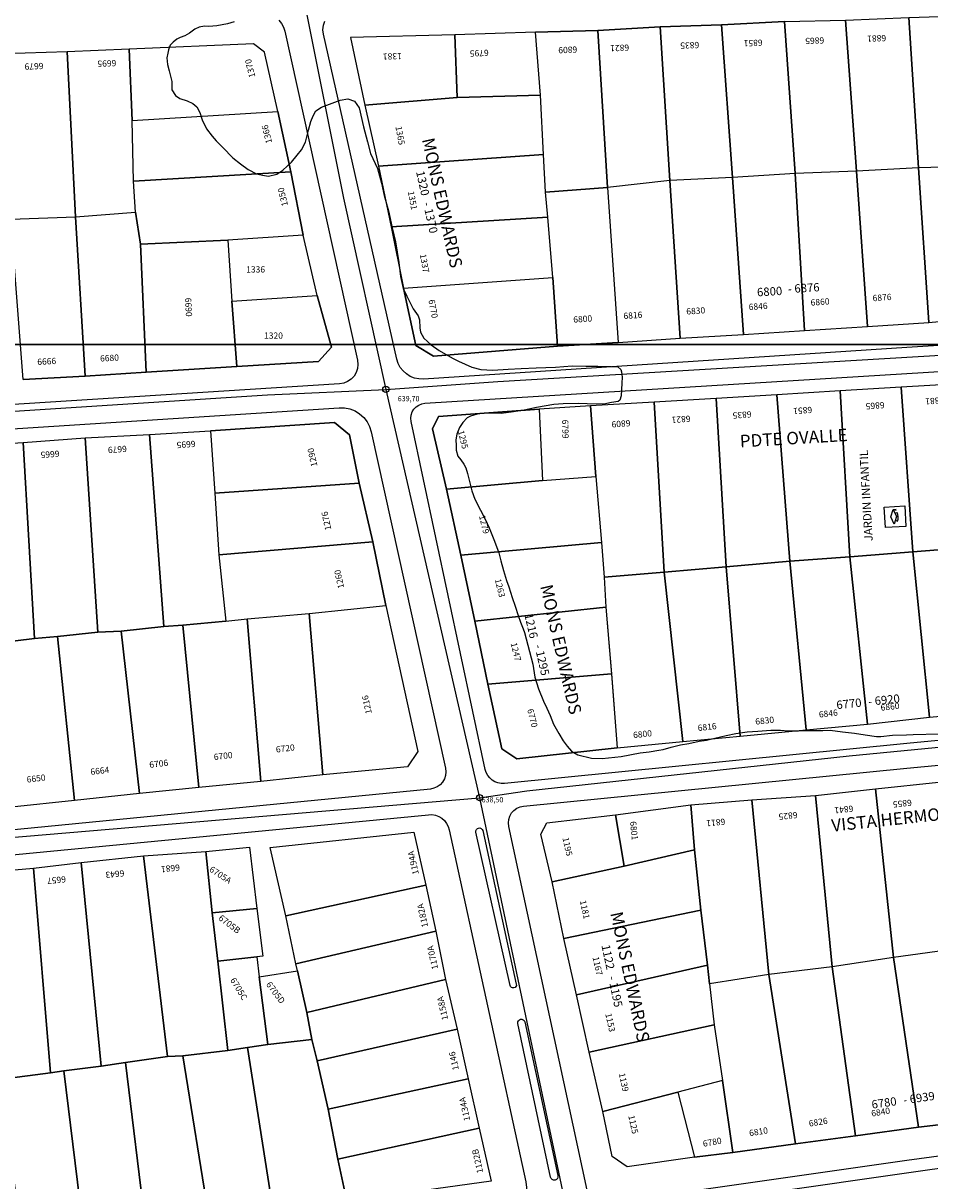
# Model space of a CAD drawing. Extents: x 352600 to 359942, y 6295600 to 6302454.
# Drawn here: x 354788 to 355006, y 6298399 to 6298677 of the extents above; entities that cross this region are included whole.
import ezdxf

# ---------------------------------------------------------------- set-up
doc = ezdxf.new("R2010")
doc.units = 0
doc.header["$MEASUREMENT"] = 0
doc.layers.get('0').update_dxf_attribs({"linetype": 'CONTINUOUS'})
for name, color, linetype in [('1010', 7, 'CONTINUOUS'), ('1400', 7, 'CONTINUOUS'), ('1500', 7, 'CONTINUOUS'), ('2000', 7, 'CONTINUOUS'), ('2510', 7, 'CONTINUOUS'), ('LIMITE_PREDIAL', 7, 'CONTINUOUS')]:
    doc.layers.add(name, color=color, linetype=linetype)

msp = doc.modelspace()

# ---------------------------------------------------------------- linework, layer by layer
at = {"color": 3}
for points in [[(354400, 6298600), (355300, 6298600), (355300, 6299200), (354400, 6299200), (354400, 6298600)], [(354400, 6298000), (355300, 6298000), (355300, 6298600), (354400, 6298600), (354400, 6298000)]]:
    msp.add_lwpolyline(points, dxfattribs=at)
at = {"color": 10}
for points in [[(354855.26, 6298683.66), (354864.96, 6298635.16), (354875.18, 6298589.24)], [(354875.18, 6298589.24), (354902.07, 6298591.1), (355067.7, 6298600.99)], [(354459.42, 6298533.86), (354491.88, 6298558.89), (354507.88, 6298565.63), (354565.12, 6298569.84), (354706.34, 6298578.89), (354846.72, 6298587.94), (354875.18, 6298589.24)], [(354875.18, 6298589.24), (354897.69, 6298491.19)], [(354897.69, 6298491.19), (354909.01, 6298492.81), (354986.46, 6298501.23), (355088.11, 6298511.12)], [(354562.62, 6298408.42), (354545.89, 6298429.09), (354570.38, 6298450.51), (354583.01, 6298458.08), (354601.53, 6298463.14), (354671.4, 6298470.71), (354783.16, 6298481.45), (354897.69, 6298491.19)], [(354897.69, 6298491.19), (354919.16, 6298389.52)], [(354919.16, 6298389.52), (355005.82, 6298401.89), (355065.81, 6298410.1), (355108.74, 6298419.36)]]:
    msp.add_lwpolyline(points, dxfattribs=at)
at = {"color": 1}
for points in [[(354838.76, 6298677.47), (354837.15, 6298677.02), (354834.53, 6298676.55), (354832.67, 6298676.41), (354831.57, 6298676.44), (354830.33, 6298676.2), (354829.25, 6298675.7), (354827.99, 6298674.8), (354826.87, 6298674.16), (354825.76, 6298673.75), (354824.91, 6298673.32), (354824.05, 6298672.64), (354823.32, 6298671.9), (354822.94, 6298670.8), (354822.75, 6298670.01), (354822.58, 6298668.82), (354822.71, 6298667.23), (354823.13, 6298665.71), (354823.62, 6298663.84), (354823.78, 6298663.13), (354823.75, 6298661.93), (354823.78, 6298661.14), (354824.59, 6298659.83), (354825.68, 6298659.06), (354827.39, 6298658.53), (354828.83, 6298657.92), (354829.79, 6298657.1), (354830.46, 6298655.76), (354831.04, 6298653.93), (354832.1, 6298651.78), (354833.43, 6298650.07), (354834.4, 6298648.94), (354836.02, 6298647.33), (354838.43, 6298644.82), (354840.26, 6298643.4), (354842.11, 6298642.05), (354844.05, 6298641.03), (354845.56, 6298640.65), (354846.96, 6298640.46), (354848.96, 6298640.9), (354850.39, 6298641.84), (354852.52, 6298643.78), (354853.88, 6298645.46), (354854.88, 6298646.74), (354855.87, 6298648.6), (354856.55, 6298651.52), (354857.16, 6298653.59), (354857.69, 6298654.9), (354858.38, 6298656.16), (354859.68, 6298656.97), (354861.6, 6298657.72), (354864.15, 6298658.68), (354866.05, 6298658.99), (354867.6, 6298658.44), (354868.74, 6298656.86), (354869.79, 6298652.27), (354870.77, 6298648.66), (354871.45, 6298645.9), (354873.14, 6298642.28), (354874.12, 6298638.76), (354874.73, 6298635.76), (354875.77, 6298632.13), (354876.69, 6298628.03), (354877.45, 6298624.65), (354878.27, 6298619.72), (354878.72, 6298616.31), (354879.31, 6298613.42), (354880.2, 6298611.63), (354881.76, 6298608.54), (354882.95, 6298606.87), (354883.21, 6298605.94), (354883.34, 6298603.99), (354883.49, 6298602.97), (354884.32, 6298601.55), (354886.06, 6298599.94), (354887.99, 6298598.57), (354891.17, 6298596.72), (354892.61, 6298596.03), (354895.81, 6298594.58), (354898, 6298594), (354900.83, 6298593.84), (354904.55, 6298594.06), (354907.65, 6298594.21), (354911.24, 6298594.39), (354915.89, 6298594.59), (354919.96, 6298594.89), (354923.19, 6298594.82), (354926.06, 6298594.84), (354929.33, 6298594.76), (354930.88, 6298594.64), (354931.62, 6298594.04), (354931.78, 6298593.42), (354931.9, 6298592.16), (354931.85, 6298590.72), (354931.77, 6298589.22), (354931.73, 6298587.67), (354931.4, 6298586.66), (354930.95, 6298586.32), (354929.39, 6298586.05), (354927.53, 6298585.69), (354923.55, 6298585.79), (354921.34, 6298585.84), (354917.76, 6298585.74), (354915.54, 6298585.62), (354911.37, 6298584.92), (354908.39, 6298584.28), (354905.81, 6298583.86), (354902.84, 6298583.44), (354900.24, 6298583.55), (354898.33, 6298583.46), (354897.09, 6298583.27), (354895.53, 6298582.83), (354894.73, 6298582.44), (354893.68, 6298581.31), (354892.83, 6298580.11), (354892.24, 6298578.47), (354892.01, 6298577.15), (354892.09, 6298575.73), (354892.07, 6298574.67), (354892.49, 6298573.2), (354893.16, 6298572.3), (354893.86, 6298571.31), (354894.41, 6298570.36)], [(354894.41, 6298570.36), (354894.81, 6298569.03), (354895.25, 6298567.12), (354895.82, 6298564.9), (354896.56, 6298562.89), (354897.92, 6298560.2), (354899.06, 6298558.05), (354899.98, 6298555.95), (354901.28, 6298552.82), (354902.27, 6298549.97), (354902.76, 6298548.1), (354903.46, 6298545.74), (354904.11, 6298543.38), (354904.69, 6298541.86), (354905.47, 6298539.24), (354906.22, 6298537.18), (354906.92, 6298534.96), (354907.51, 6298533.32), (354908.12, 6298531.74), (354908.5, 6298530.89), (354910.44, 6298523.28), (354910.99, 6298520.13), (354911.86, 6298517.32), (354913.06, 6298514.38), (354913.82, 6298512.68), (354914.66, 6298510.89), (354915.45, 6298508.88), (354916.68, 6298506.64), (354917.75, 6298504.85), (354918.73, 6298503.58), (354919.77, 6298502.37), (354921.25, 6298501.45), (354924.59, 6298500.7), (354927.11, 6298500.56), (354931.72, 6298501.07), (354936.29, 6298501.93), (354938.44, 6298502.2), (354940.78, 6298502.58), (354941.75, 6298502.78), (354943.72, 6298503.29), (354945.94, 6298503.87), (354947.91, 6298504.22), (354950.42, 6298504.74), (354952.19, 6298505.02), (354954.2, 6298505.49), (354956.91, 6298506.13), (354959.22, 6298506.61), (354961.97, 6298507.03), (354964.5, 6298507.19), (354967.64, 6298507.43), (354969.99, 6298507.42), (354971.8, 6298507.24), (354974.27, 6298507.23), (354976.62, 6298507.31), (354980.11, 6298507.36), (354981.88, 6298507.4), (354984.83, 6298506.98), (354987.74, 6298506.69), (354990.35, 6298506.32), (354993.03, 6298505.86), (354994.09, 6298505.88), (354996.89, 6298506.21), (355000.21, 6298506.31), (355001.87, 6298506.35), (355008.03, 6298506.51)]]:
    msp.add_lwpolyline(points, dxfattribs=at)
at = {"color": 4}
for points in [[(355000.11, 6298556.3), (354995.17, 6298556.03), (354994.89, 6298560.96), (354999.83, 6298561.24), (355000.11, 6298556.3)], [(354997.25, 6298556.85), (354996.47, 6298558.6), (354997.06, 6298560.37), (354997.84, 6298558.68), (354997.26, 6298556.85)], [(354997.06, 6298560.37), (354997.72, 6298560.48)], [(354997.06, 6298560.37), (354997.72, 6298560.43)], [(354997.06, 6298560.37), (354997.72, 6298560.4)], [(354997.06, 6298560.37), (354997.73, 6298560.27)], [(354997.06, 6298560.37), (354997.73, 6298560.3)], [(354997.06, 6298560.37), (354997.73, 6298560.32)], [(354997.06, 6298560.37), (354997.72, 6298560.37)], [(354997.47, 6298559.49), (354997.96, 6298559.7)], [(354997.57, 6298557.84), (354998.08, 6298557.58)]]:
    msp.add_lwpolyline(points, dxfattribs=at)
msp.add_arc((354995.95, 6298558.53), 2.33, 335.9158, 30.1358, dxfattribs=at)
at = {"layer": '1400', "color": 2}
for points in [[(354873.4, 6298642.8), (354876.4, 6298628.3), (354879.4, 6298613.5), (354882.4, 6298599.8), (354886.6, 6298597.2), (354916.4, 6298599.6), (354931, 6298600.5), (354945.9, 6298601.5), (354961.1, 6298602.4), (354975.7, 6298603.4), (354990.9, 6298604.3), (355005.6, 6298605.3), (355020.4, 6298606.7), (355053.7, 6298609.2), (355055.8, 6298611.1), (355053.8, 6298623.4), (355050.6, 6298637.7), (355047.3, 6298652.6), (355044.2, 6298666.7), (355041.5, 6298677.8)], [(354970.9, 6298677.6), (354955.8, 6298676.8), (354941.1, 6298676.3), (354926.1, 6298675.4), (354911.1, 6298675), (354891.7, 6298674.4), (354866.7, 6298673.7), (354870.1, 6298657.5), (354873.4, 6298642.8)], [(354852.3, 6298641.5), (354849.2, 6298656), (354846, 6298670.2), (354843.4, 6298672.2), (354813.5, 6298670.9), (354798.6, 6298670.3), (354783.5, 6298669.8)], [(354788, 6298591.6), (354802.9, 6298592.4), (354817.6, 6298593.4), (354839.4, 6298594.7), (354859, 6298595.9), (354862.1, 6298599.4), (354858.7, 6298611.8), (354855.3, 6298626.3), (354852.3, 6298641.5)], [(355014.1, 6298590.65), (354999, 6298589.75), (354984.3, 6298588.85), (354969.1, 6298587.95), (354954.5, 6298587.05), (354939.6, 6298586.15), (354924.3, 6298585.25), (354912, 6298584.45), (354887.8, 6298582.75), (354886.4, 6298579.75), (354889.7, 6298565.25), (354893.2, 6298549.45), (354896.5, 6298533.55), (354899.7, 6298518.45), (354903, 6298502.95)], [(354771.55, 6298575.4), (354788.05, 6298576.5), (354802.95, 6298577.6), (354818.35, 6298578.4), (354833.05, 6298579.3), (354862.85, 6298581.3), (354866.45, 6298578.3), (354868.75, 6298566.7), (354872.05, 6298552.6), (354875.15, 6298537.3), (354882.85, 6298502.3)], [(354903, 6298502.95), (354906.6, 6298500.55), (354930.7, 6298503.15), (354946.5, 6298504.65), (354960.3, 6298505.95), (354976.1, 6298507.45), (354990.9, 6298508.85), (355005.8, 6298510.55), (355020.8, 6298511.85)], [(354882.85, 6298502.3), (354880.35, 6298498.6), (354860.05, 6298496.7), (354845.15, 6298495.1), (354830.25, 6298493.6), (354815.95, 6298492.2), (354800.35, 6298490.5), (354785.25, 6298488.9)], [(355018.2, 6298413.85), (355003.1, 6298412.05), (354988, 6298409.95), (354973.6, 6298408.05), (354958.5, 6298405.95), (354949.3, 6298404.85), (354933.1, 6298402.55), (354929.5, 6298405.05), (354927.3, 6298415.85), (354924, 6298430.05), (354921, 6298443.85), (354917.9, 6298457.35), (354915.1, 6298470.95), (354912.4, 6298482.45), (354913.8, 6298485.15), (354930.3, 6298487.05), (354948.4, 6298489.45), (354963.1, 6298490.65), (354978.4, 6298491.75), (354992.8, 6298493.35), (355007.9, 6298494.95)], [(354776.7, 6298473.1), (354790.5, 6298474.3), (354802, 6298475.6), (354816.9, 6298477.2), (354831.9, 6298478.3), (354842.4, 6298479.3), (354844.2, 6298464.6), (354845.6, 6298453.1), (354844.2, 6298453), (354844.7, 6298448.2), (354853.9, 6298449.6), (354853.5, 6298451.3), (354851.1, 6298462.8), (354847.4, 6298479.2), (354881.9, 6298482.9), (354884.8, 6298470.2), (354887.2, 6298459.1), (354889.5, 6298447.5), (354892.3, 6298435.6), (354894.9, 6298423.7), (354897.6, 6298411.8), (354900.5, 6298399.1), (354865.8, 6298394.3), (354848.1, 6298391.9)]]:
    msp.add_lwpolyline(points, dxfattribs=at)
at = {"layer": '1500', "color": 10}
for centre in [(354875.17, 6298589.24), (354897.68, 6298491.19)]:
    msp.add_circle(centre, 0.759, dxfattribs=at)
at = {"layer": '2000', "color": 1}
for points in [[(354849.49, 6298677.93), (354850.11, 6298677.12), (354850.58, 6298676.22), (354850.89, 6298675.25), (354868.34, 6298596.24), (354868.45, 6298595.24), (354868.34, 6298594.23), (354868.02, 6298593.27), (354867.51, 6298592.4), (354866.81, 6298591.66), (354865.98, 6298591.09), (354865.04, 6298590.7), (354864.04, 6298590.53), (354535.71, 6298569.77), (354523.63, 6298568.94), (354513.87, 6298568.41), (354505.64, 6298566.89), (354498.47, 6298564.48), (354493.98, 6298562.43), (354488.38, 6298559.39), (354482.25, 6298555.11), (354476.48, 6298550.63)], [(355017.05, 6298600.35), (355000.32, 6298599.29), (354884.18, 6298591.72), (354883.1, 6298591.74), (354882.03, 6298591.96), (354881.02, 6298592.36), (354880.1, 6298592.93), (354879.29, 6298593.66), (354878.62, 6298594.51), (354878.11, 6298595.47), (354877.78, 6298596.51), (354860.17, 6298674.54), (354860.05, 6298675.6), (354860.16, 6298676.66), (354860.5, 6298677.68)], [(354903.64, 6298494.62), (354902.86, 6298494.62), (354902.09, 6298494.75), (354901.37, 6298495.02), (354900.7, 6298495.42), (354900.11, 6298495.94), (354899.63, 6298496.55), (354899.27, 6298497.24), (354899.04, 6298497.98), (354881.24, 6298581.54), (354881.17, 6298582.31), (354881.25, 6298583.08), (354881.5, 6298583.81), (354881.9, 6298584.47), (354882.43, 6298585.04), (354883.07, 6298585.47), (354883.79, 6298585.76), (354884.55, 6298585.89), (355000.32, 6298593.03), (355061.61, 6298596.85)], [(354475.13, 6298541.36), (354481.93, 6298547.26), (354488.36, 6298552.22), (354494.49, 6298556.02), (354499.97, 6298558.48), (354506.02, 6298560.55), (354511.9, 6298562.02), (354519.85, 6298562.63), (354536.14, 6298563.76), (354863.94, 6298584.84)], [(354863.94, 6298584.84), (354865.25, 6298584.81), (354866.53, 6298584.55), (354867.75, 6298584.07), (354868.86, 6298583.37), (354869.84, 6298582.5), (354870.64, 6298581.46), (354871.25, 6298580.3), (354871.64, 6298579.05), (354889.49, 6298498.26), (354889.59, 6298497.4), (354889.5, 6298496.53), (354889.23, 6298495.7), (354888.8, 6298494.95), (354888.22, 6298494.3), (354887.51, 6298493.8), (354886.72, 6298493.45), (354885.87, 6298493.27), (354609.42, 6298466.29)], [(355020.45, 6298506.09), (355000.32, 6298504.24), (354903.64, 6298494.62)], [(354904.69, 6298484.3), (354904.6, 6298485.14), (354904.68, 6298485.98), (354904.94, 6298486.79), (354905.37, 6298487.52), (354905.94, 6298488.15), (354906.62, 6298488.64), (354907.4, 6298488.99), (354908.23, 6298489.16), (355000.32, 6298498.24), (355035.1, 6298501.52)], [(354609.51, 6298460.54), (354885.38, 6298487.11), (354886.23, 6298487.12), (354887.06, 6298486.97), (354887.86, 6298486.67), (354888.59, 6298486.24), (354889.22, 6298485.68), (354889.75, 6298485.01), (354890.15, 6298484.26), (354890.4, 6298483.45), (354908.8, 6298398.96), (354908.95, 6298397.57), (354908.82, 6298396.18), (354908.41, 6298394.85), (354907.73, 6298393.63), (354906.81, 6298392.58), (354905.7, 6298391.73), (354904.44, 6298391.13), (354903.09, 6298390.8), (354809.46, 6298378.16), (354667.9, 6298358.91)], [(354896.81, 6298482.91), (354896.8, 6298483.23), (354896.92, 6298483.53), (354897.15, 6298483.77), (354897.44, 6298483.9), (354897.77, 6298483.91), (354898.07, 6298483.79), (354898.31, 6298483.56), (354898.44, 6298483.27), (354906.5, 6298446.42), (354906.51, 6298446.12), (354906.4, 6298445.84), (354906.19, 6298445.62), (354905.91, 6298445.5), (354905.61, 6298445.49), (354905.33, 6298445.6), (354905.11, 6298445.81), (354904.99, 6298446.09), (354896.81, 6298482.91)], [(354923.55, 6298396.94), (354904.69, 6298484.3)], [(354906.88, 6298437), (354906.88, 6298437.33), (354907, 6298437.63), (354907.23, 6298437.87), (354907.53, 6298438), (354907.86, 6298438), (354908.16, 6298437.88), (354908.4, 6298437.66), (354908.53, 6298437.35), (354916.5, 6298400.44), (354916.51, 6298400.09), (354916.38, 6298399.76), (354916.13, 6298399.51), (354915.81, 6298399.37), (354915.45, 6298399.36), (354915.13, 6298399.49), (354914.87, 6298399.74), (354914.73, 6298400.06), (354906.88, 6298437)], [(355029.99, 6298408.04), (355000.32, 6298404.05), (354939.23, 6298395.37)]]:
    msp.add_lwpolyline(points, dxfattribs=at)
at = {"layer": 'LIMITE_PREDIAL', "color": 4}
for points in [[(354970.9, 6298677.6), (354985.6, 6298677.9), (354988.2, 6298641.6), (354973.5, 6298641.1), (354970.9, 6298677.6)], [(354985.6, 6298677.9), (355000.8, 6298678.5), (355003.1, 6298642.4), (354988.2, 6298641.6), (354985.6, 6298677.9)], [(355000.8, 6298678.5), (355015.5, 6298679), (355016.5, 6298664.7), (355017.5, 6298650.2), (355018, 6298642.8), (355003.1, 6298642.4), (355000.8, 6298678.5)], [(354891.7, 6298674.4), (354892.3, 6298659.3), (354912.3, 6298659.9), (354911.1, 6298675), (354891.7, 6298674.4)], [(354926.1, 6298675.4), (354928.4, 6298637.7), (354913.5, 6298636.6), (354913, 6298645.6), (354912.3, 6298659.9), (354911.1, 6298675), (354926.1, 6298675.4)], [(354941.1, 6298676.3), (354943.4, 6298639.4), (354928.4, 6298637.7), (354926.1, 6298675.4), (354941.1, 6298676.3)], [(354941.1, 6298676.3), (354955.8, 6298676.8), (354958.4, 6298640.1), (354943.4, 6298639.4), (354941.1, 6298676.3)], [(354955.8, 6298676.8), (354970.9, 6298677.6), (354973.5, 6298641.1), (354958.4, 6298640.1), (354955.8, 6298676.8)], [(354813.5, 6298670.9), (354814.2, 6298653.8), (354849.2, 6298656), (354846, 6298670.2), (354843.4, 6298672.2), (354813.5, 6298670.9)], [(354870.1, 6298657.5), (354892.3, 6298659.3), (354891.7, 6298674.4), (354866.7, 6298673.7), (354870.1, 6298657.5)], [(354783.5, 6298669.8), (354785.1, 6298630.1), (354800.6, 6298630.7), (354798.6, 6298670.3), (354783.5, 6298669.8)], [(354798.6, 6298670.3), (354800.6, 6298630.7), (354815, 6298631.8), (354814.5, 6298639.2), (354814.2, 6298653.8), (354813.5, 6298670.9), (354798.6, 6298670.3)], [(354870.1, 6298657.5), (354873.4, 6298642.8), (354913, 6298645.6), (354912.3, 6298659.9), (354892.3, 6298659.3), (354870.1, 6298657.5)], [(354814.5, 6298639.2), (354814.2, 6298653.8), (354849.2, 6298656), (354852.3, 6298641.5), (354814.5, 6298639.2)], [(354873.4, 6298642.8), (354876.4, 6298628.3), (354914.1, 6298630.6), (354913.5, 6298636.6), (354913, 6298645.6), (354873.4, 6298642.8)], [(354990.9, 6298604.3), (354988.2, 6298641.6), (354973.5, 6298641.1), (354975.7, 6298603.4), (354990.9, 6298604.3)], [(355005.6, 6298605.3), (355003.1, 6298642.4), (354988.2, 6298641.6), (354990.9, 6298604.3), (355005.6, 6298605.3)], [(355020.4, 6298606.7), (355019.5, 6298621.3), (355018.5, 6298635.7), (355018, 6298642.8), (355003.1, 6298642.4), (355005.6, 6298605.3), (355020.4, 6298606.7)], [(354816.2, 6298624.1), (354815, 6298631.8), (354814.5, 6298639.2), (354852.3, 6298641.5), (354855.3, 6298626.3), (354837.2, 6298625.1), (354816.2, 6298624.1)], [(354945.9, 6298601.5), (354943.4, 6298639.4), (354928.4, 6298637.7), (354931, 6298600.5), (354945.9, 6298601.5)], [(354961.1, 6298602.4), (354958.4, 6298640.1), (354943.4, 6298639.4), (354945.9, 6298601.5), (354961.1, 6298602.4)], [(354975.7, 6298603.4), (354973.5, 6298641.1), (354958.4, 6298640.1), (354961.1, 6298602.4), (354975.7, 6298603.4)], [(354916.4, 6298599.6), (354915.3, 6298616.1), (354914.1, 6298630.6), (354913.5, 6298636.6), (354928.4, 6298637.7), (354931, 6298600.5), (354916.4, 6298599.6)], [(354802.9, 6298592.4), (354788, 6298591.6), (354785.1, 6298630.1), (354800.6, 6298630.7), (354802.9, 6298592.4)], [(354817.6, 6298593.4), (354802.9, 6298592.4), (354800.6, 6298630.7), (354815, 6298631.8), (354816.2, 6298624.1), (354817.6, 6298593.4)], [(354876.4, 6298628.3), (354879.4, 6298613.5), (354915.3, 6298616.1), (354914.1, 6298630.6), (354876.4, 6298628.3)], [(354839.4, 6298594.7), (354817.6, 6298593.4), (354816.2, 6298624.1), (354837.2, 6298625.1), (354838.2, 6298610.4), (354839.4, 6298594.7)], [(354838.2, 6298610.4), (354858.7, 6298611.8), (354855.3, 6298626.3), (354837.2, 6298625.1), (354838.2, 6298610.4)], [(354915.3, 6298616.1), (354916.4, 6298599.6), (354886.6, 6298597.2), (354882.4, 6298599.8), (354879.4, 6298613.5), (354915.3, 6298616.1)], [(354858.7, 6298611.8), (354862.1, 6298599.4), (354859, 6298595.9), (354839.4, 6298594.7), (354838.2, 6298610.4), (354858.7, 6298611.8)], [(354984.3, 6298588.85), (354969.1, 6298587.95), (354972.2, 6298547.95), (354986.6, 6298549.05), (354984.3, 6298588.85)], [(354999, 6298589.75), (354984.3, 6298588.85), (354986.6, 6298549.05), (355001.8, 6298550.25), (354999, 6298589.75)], [(355014.1, 6298590.65), (354999, 6298589.75), (355001.8, 6298550.25), (355017, 6298551.45), (355014.1, 6298590.65)], [(354939.6, 6298586.15), (354924.3, 6298585.25), (354925.6, 6298568.35), (354927, 6298552.45), (354927.6, 6298544.15), (354942, 6298545.35), (354939.6, 6298586.15)], [(354954.5, 6298587.05), (354939.6, 6298586.15), (354942, 6298545.35), (354956.9, 6298546.65), (354954.5, 6298587.05)], [(354969.1, 6298587.95), (354954.5, 6298587.05), (354956.9, 6298546.65), (354972.2, 6298547.95), (354969.1, 6298587.95)], [(354912, 6298584.45), (354912.8, 6298567.35), (354889.7, 6298565.25), (354886.4, 6298579.75), (354887.8, 6298582.75), (354912, 6298584.45)], [(354924.3, 6298585.25), (354912, 6298584.45), (354912.8, 6298567.35), (354925.6, 6298568.35), (354924.3, 6298585.25)], [(354868.75, 6298566.7), (354866.45, 6298578.3), (354862.85, 6298581.3), (354833.05, 6298579.3), (354834.05, 6298564.3), (354868.75, 6298566.7)], [(354788.05, 6298576.5), (354802.95, 6298577.6), (354805.95, 6298530.9), (354796.25, 6298529.9), (354790.75, 6298529.4), (354788.05, 6298576.5)], [(354802.95, 6298577.6), (354818.35, 6298578.4), (354821.85, 6298532.3), (354811.55, 6298531.2), (354805.95, 6298530.9), (354802.95, 6298577.6)], [(354818.35, 6298578.4), (354833.05, 6298579.3), (354834.05, 6298564.3), (354835.05, 6298549.5), (354836.75, 6298533.6), (354826.35, 6298532.6), (354821.85, 6298532.3), (354818.35, 6298578.4)], [(354771.55, 6298575.4), (354788.05, 6298576.5), (354790.75, 6298529.4), (354782.15, 6298528.4), (354773.75, 6298527.8), (354771.55, 6298575.4)], [(354872.05, 6298552.6), (354868.75, 6298566.7), (354834.05, 6298564.3), (354835.05, 6298549.5), (354872.05, 6298552.6)], [(354925.6, 6298568.35), (354927, 6298552.45), (354893.2, 6298549.45), (354889.7, 6298565.25), (354912.8, 6298567.35), (354925.6, 6298568.35)], [(354835.05, 6298549.5), (354836.75, 6298533.6), (354841.85, 6298534.1), (354856.75, 6298535.4), (354875.15, 6298537.3), (354872.05, 6298552.6), (354835.05, 6298549.5)], [(354927, 6298552.45), (354927.6, 6298544.15), (354928, 6298536.95), (354896.5, 6298533.55), (354893.2, 6298549.45), (354927, 6298552.45)], [(354990.9, 6298508.85), (355005.8, 6298510.55), (355001.8, 6298550.25), (354986.6, 6298549.05), (354990.9, 6298508.85)], [(355005.8, 6298510.55), (355020.8, 6298511.85), (355017, 6298551.45), (355001.8, 6298550.25), (355005.8, 6298510.55)], [(354960.3, 6298505.95), (354976.1, 6298507.45), (354972.2, 6298547.95), (354956.9, 6298546.65), (354960.3, 6298505.95)], [(354976.1, 6298507.45), (354990.9, 6298508.85), (354986.6, 6298549.05), (354972.2, 6298547.95), (354976.1, 6298507.45)], [(354930.7, 6298503.15), (354946.5, 6298504.65), (354942, 6298545.35), (354927.6, 6298544.15), (354928, 6298536.95), (354929.4, 6298520.85), (354930.7, 6298503.15)], [(354946.5, 6298504.65), (354960.3, 6298505.95), (354956.9, 6298546.65), (354942, 6298545.35), (354946.5, 6298504.65)], [(354856.75, 6298535.4), (354875.15, 6298537.3), (354882.85, 6298502.3), (354880.35, 6298498.6), (354860.05, 6298496.7), (354856.75, 6298535.4)], [(354928, 6298536.95), (354929.4, 6298520.95), (354899.7, 6298518.45), (354896.5, 6298533.55), (354928, 6298536.95)], [(354845.15, 6298495.1), (354830.25, 6298493.6), (354826.35, 6298532.6), (354836.75, 6298533.6), (354841.85, 6298534.1), (354845.15, 6298495.1)], [(354860.05, 6298496.7), (354845.15, 6298495.1), (354841.85, 6298534.1), (354856.75, 6298535.4), (354860.05, 6298496.7)], [(354815.95, 6298492.2), (354800.35, 6298490.5), (354796.25, 6298529.9), (354805.95, 6298530.9), (354811.55, 6298531.2), (354815.95, 6298492.2)], [(354830.25, 6298493.6), (354815.95, 6298492.2), (354811.55, 6298531.2), (354821.85, 6298532.3), (354826.35, 6298532.6), (354830.25, 6298493.6)], [(354800.35, 6298490.5), (354785.25, 6298488.9), (354782.15, 6298528.4), (354790.75, 6298529.4), (354796.25, 6298529.9), (354800.35, 6298490.5)], [(354929.4, 6298520.95), (354930.7, 6298503.15), (354906.6, 6298500.55), (354903, 6298502.95), (354899.7, 6298518.45), (354929.4, 6298520.95)], [(354992.8, 6298493.35), (355007.9, 6298494.95), (355011.7, 6298454.85), (354997.1, 6298452.85), (354992.8, 6298493.35)], [(354963.1, 6298490.65), (354978.4, 6298491.75), (354982.4, 6298450.55), (354967.2, 6298448.75), (354963.1, 6298490.65)], [(354978.4, 6298491.75), (354992.8, 6298493.35), (354997.1, 6298452.85), (354982.4, 6298450.55), (354978.4, 6298491.75)], [(354930.3, 6298487.05), (354948.4, 6298489.45), (354949.3, 6298478.65), (354932.4, 6298474.75), (354930.3, 6298487.05)], [(354948.4, 6298489.45), (354963.1, 6298490.65), (354967.2, 6298448.75), (354952.9, 6298446.45), (354952.4, 6298450.95), (354950.8, 6298464.15), (354949.3, 6298478.65), (354948.4, 6298489.45)], [(354915.1, 6298470.95), (354912.4, 6298482.45), (354913.8, 6298485.15), (354930.3, 6298487.05), (354932.4, 6298474.75), (354915.1, 6298470.95)], [(354881.9, 6298482.9), (354884.8, 6298470.2), (354851.1, 6298462.8), (354847.4, 6298479.2), (354881.9, 6298482.9)], [(354816.9, 6298477.2), (354831.9, 6298478.3), (354833.4, 6298463.5), (354834.8, 6298451.9), (354837.2, 6298430.5), (354826.4, 6298429.2), (354822.7, 6298429), (354816.9, 6298477.2)], [(354842.4, 6298479.3), (354844.2, 6298464.6), (354833.4, 6298463.5), (354831.9, 6298478.3), (354842.4, 6298479.3)], [(354917.9, 6298457.35), (354915.1, 6298470.95), (354932.4, 6298474.75), (354949.3, 6298478.65), (354950.8, 6298464.15), (354917.9, 6298457.35)], [(354790.5, 6298474.3), (354802, 6298475.6), (354806.8, 6298426.7), (354797.8, 6298425.6), (354794.6, 6298425.1), (354790.5, 6298474.3)], [(354802, 6298475.6), (354816.9, 6298477.2), (354822.7, 6298429), (354812.6, 6298427.6), (354806.8, 6298426.7), (354802, 6298475.6)], [(354776.7, 6298473.1), (354790.5, 6298474.3), (354794.6, 6298425.1), (354782.9, 6298423.6), (354776.7, 6298473.1)], [(354884.8, 6298470.2), (354887.2, 6298459.1), (354853.5, 6298451.3), (354851.1, 6298462.8), (354884.8, 6298470.2)], [(354844.2, 6298464.6), (354845.6, 6298453.1), (354844.2, 6298453), (354834.8, 6298451.9), (354833.4, 6298463.5), (354844.2, 6298464.6)], [(354921, 6298443.85), (354917.9, 6298457.35), (354950.8, 6298464.15), (354952.4, 6298450.95), (354921, 6298443.85)], [(354887.2, 6298459.1), (354889.5, 6298447.5), (354856.2, 6298439.6), (354853.9, 6298449.6), (354853.5, 6298451.3), (354887.2, 6298459.1)], [(354834.8, 6298451.9), (354844.2, 6298453), (354844.7, 6298448.2), (354846.8, 6298431.9), (354841.9, 6298431.2), (354837.2, 6298430.5), (354834.8, 6298451.9)], [(354988, 6298409.95), (355003.1, 6298412.05), (354997.1, 6298452.85), (354982.4, 6298450.55), (354988, 6298409.95)], [(355003.1, 6298412.05), (355018.2, 6298413.85), (355011.7, 6298454.85), (354997.1, 6298452.85), (355003.1, 6298412.05)], [(354924, 6298430.05), (354921, 6298443.85), (354952.4, 6298450.95), (354952.9, 6298446.45), (354954, 6298436.65), (354924, 6298430.05)], [(354973.6, 6298408.05), (354988, 6298409.95), (354982.4, 6298450.55), (354967.2, 6298448.75), (354973.6, 6298408.05)], [(354844.7, 6298448.2), (354853.9, 6298449.6), (354856.2, 6298439.6), (354857.4, 6298433.1), (354846.8, 6298431.9), (354844.7, 6298448.2)], [(354889.5, 6298447.5), (354892.3, 6298435.6), (354858.7, 6298428), (354857.4, 6298433.1), (354856.2, 6298439.6), (354889.5, 6298447.5)], [(354958.5, 6298405.95), (354973.6, 6298408.05), (354967.2, 6298448.75), (354952.9, 6298446.45), (354954, 6298436.65), (354956, 6298423.25), (354958.5, 6298405.95)], [(354927.3, 6298415.85), (354924, 6298430.05), (354954, 6298436.65), (354956, 6298423.25), (354945.3, 6298420.45), (354927.3, 6298415.85)], [(354841.9, 6298431.2), (354846.8, 6298431.9), (354857.4, 6298433.1), (354858.7, 6298428), (354861.3, 6298416.4), (354863.6, 6298404.4), (354865.8, 6298394.3), (354848.1, 6298391.9), (354841.9, 6298431.2)], [(354892.3, 6298435.6), (354894.9, 6298423.7), (354861.3, 6298416.4), (354858.7, 6298428), (354892.3, 6298435.6)], [(354826.4, 6298429.2), (354837.2, 6298430.5), (354841.9, 6298431.2), (354848.1, 6298391.9), (354832.7, 6298390), (354826.4, 6298429.2)], [(354817.5, 6298387.6), (354802.7, 6298385.8), (354797.8, 6298425.6), (354806.8, 6298426.7), (354812.6, 6298427.6), (354817.5, 6298387.6)], [(354812.6, 6298427.6), (354822.7, 6298429), (354826.4, 6298429.2), (354832.7, 6298390), (354817.5, 6298387.6), (354812.6, 6298427.6)], [(354782.9, 6298423.6), (354794.6, 6298425.1), (354797.8, 6298425.6), (354802.7, 6298385.8), (354787.8, 6298383.7), (354782.9, 6298423.6)], [(354894.9, 6298423.7), (354897.6, 6298411.8), (354863.6, 6298404.4), (354861.3, 6298416.4), (354894.9, 6298423.7)], [(354949.3, 6298404.85), (354958.5, 6298405.95), (354956, 6298423.25), (354945.3, 6298420.45), (354949.3, 6298404.85)], [(354949.3, 6298404.85), (354933.1, 6298402.55), (354929.5, 6298405.05), (354927.3, 6298415.85), (354945.3, 6298420.45), (354949.3, 6298404.85)], [(354897.6, 6298411.8), (354900.5, 6298399.1), (354865.8, 6298394.3), (354863.6, 6298404.4), (354897.6, 6298411.8)]]:
    msp.add_lwpolyline(points, dxfattribs=at)

# ---------------------------------------------------------------- texts
at = {"color": 10}
for s, rotation, p in [('MONS EDWARDS', 282.5255, (354883.81, 6298649.26)), ('PDTE OVALLE', 3.4377, (354960.29, 6298575.28)), ('MONS EDWARDS', 282.9266, (354912.21, 6298541.98)), ('VISTA HERMOSA', 6.0734, (354982.37, 6298483.01)), ('MONS EDWARDS', 281.9525, (354929.07, 6298463.46))]:
    msp.add_text(s, height=3, rotation=rotation, dxfattribs=at).set_placement(p)
at = {"color": 1}
for s, p in [('639,70', (354878.03, 6298586.38)), ('638,50', (354898.18, 6298490.06))]:
    msp.add_text(s, height=1.25, dxfattribs=at).set_placement(p)
at = {"color": 4}
msp.add_text('JARDIN INFANTIL', height=2, rotation=93.2202, dxfattribs=at).set_placement((354992.14, 6298552.82))
at = {"layer": '1010', "color": 10}
for s, rotation, p in [('1320', 282.5255, (354882.4, 6298641.48)), (' - 1370', 282.5255, (354883.94, 6298634.57)), ('6800', 3.4377, (354964.39, 6298611.56)), (' - 6876', 3.4377, (354971.2, 6298612.31)), ('1216', 282.9266, (354908.43, 6298535.17)), (' - 1295', 282.9266, (354910.7, 6298528.36)), ('6770', 6.0734, (354983.5, 6298512.44)), (' - 6920', 6.0734, (354990.54, 6298513.19)), ('1122', 281.9525, (354926.95, 6298455.68)), (' - 1195', 281.9525, (354928.41, 6298448.76)), ('6780', 8.0787, (354991.99, 6298416.5)), (' - 6939', 8.0787, (354999, 6298417.49))]:
    msp.add_text(s, height=2, rotation=rotation, dxfattribs=at).set_placement(p)
at = {"layer": '2510', "color": 4}
for s, rotation, p in [('6835', 182.1433, (354950.41, 6298672.69)), ('6851', 182.1433, (354965.64, 6298673.25)), ('6865', 182.1433, (354980.44, 6298673.8)), ('6881', 182.1433, (354995.32, 6298674.35)), ('1381', 182.1433, (354878.97, 6298670.04)), ('6795', 182.1433, (354899.84, 6298670.81)), ('6809', 182.1433, (354921.1, 6298671.6)), ('6821', 182.1433, (354933.58, 6298672.06)), ('6679', 182.2579, (354792.88, 6298667.66)), ('6695', 182.2579, (354810.38, 6298668.35)), ('1370', 104.2783, (354843.84, 6298664.3)), ('1366', 104.2783, (354847.86, 6298648.5)), ('1365', 280.8066, (354877.45, 6298652.29)), ('1350', 104.2783, (354851.69, 6298633.43)), ('1351', 280.8066, (354880.42, 6298636.7)), ('1337', 280.8066, (354883.3, 6298621.61)), ('6690', 273.0144, (354826.9, 6298611.2)), ('6860', 4.068, (354977.26, 6298609.33)), ('6876', 4.068, (354992.15, 6298610.39)), ('6770', 280.8066, (354885.39, 6298610.68)), ('6830', 4.068, (354947.39, 6298607.19)), ('6846', 4.068, (354962.38, 6298608.26)), ('6800', 4.068, (354920.24, 6298605.24)), ('6816', 4.068, (354932.3, 6298606.11)), ('6680', 3.094, (354806.54, 6298595.9)), ('6666', 3.094, (354791.46, 6298595.09)), ('6865', 184.1486, (354994.92, 6298586.23)), ('6881', 184.1486, (355009.24, 6298587.39)), ('6835', 184.1486, (354962.96, 6298584.02)), ('6851', 184.1486, (354977.52, 6298585.08)), ('6799', 271.009, (354917.5, 6298581.95)), ('6809', 184.1486, (354933.86, 6298581.89)), ('6821', 184.1486, (354948.3, 6298582.95)), ('1295', 284.0152, (354892.44, 6298579.2)), ('6679', 184.1486, (354812.87, 6298575.73)), ('6695', 184.1486, (354829.38, 6298576.92)), ('1290', 102.3876, (354858.74, 6298570.85)), ('6665', 184.1486, (354796.7, 6298574.56)), ('1276', 102.3876, (354862.09, 6298555.6)), ('1279', 284.0152, (354897.52, 6298558.82)), ('1260', 102.3876, (354865.17, 6298541.6)), ('1263', 284.0152, (354901.32, 6298543.56)), ('1247', 284.0152, (354905.14, 6298528.24)), ('1216', 102.3876, (354871.81, 6298511.47)), ('6860', 6.3025, (354994.11, 6298512.05)), ('6770', 284.0152, (354909.11, 6298512.33)), ('6846', 6.3025, (354979.28, 6298510.41)), ('6816', 6.3025, (354950.17, 6298507.18)), ('6830', 6.3025, (354963.99, 6298508.71)), ('6800', 6.3025, (354934.64, 6298505.46)), ('6720', 6.8755, (354848.83, 6298502)), ('6706', 6.8755, (354818.43, 6298498.33)), ('6700', 6.8755, (354833.91, 6298500.2)), ('6664', 6.8755, (354804.28, 6298496.63)), ('6650', 6.8755, (354788.97, 6298494.78)), ('6841', 185.8102, (354987.39, 6298489.32)), ('6855', 185.8102, (355001.43, 6298490.75)), ('6811', 185.8102, (354956.62, 6298486.2)), ('6825', 185.8102, (354973.98, 6298487.8)), ('6801', 275.9938, (354933.8, 6298485.45)), ('1195', 282.6974, (354917.57, 6298481.5)), ('1194A', 102.5021, (354883.1, 6298472.89)), ('6681', 185.8675, (354825.6, 6298475.19)), ('6657', 185.8675, (354798.22, 6298472.38)), ('6643', 185.8675, (354812.26, 6298473.82)), ('6705A', 326.987, (354832.6, 6298473.6)), ('1181', 282.6974, (354921.74, 6298466.38)), ('1182A', 102.5021, (354885.34, 6298460.22)), ('6705B', 322.9763, (354834.8, 6298462)), ('1170A', 102.5021, (354887.75, 6298450.12)), ('1167', 282.6974, (354924.8, 6298452.84)), ('6705C', 300.9747, (354837.7, 6298447.4)), ('6705D', 306.9908, (354846.3, 6298446.3)), ('1158A', 102.5021, (354890.15, 6298437.94)), ('1153', 282.6974, (354927.86, 6298439.26)), ('1146', 102.5021, (354892.72, 6298425.92)), ('1139', 282.6974, (354931.1, 6298424.91)), ('1134A', 102.5021, (354895.45, 6298413.74)), ('6840', 9.1673, (354991.9, 6298414.61)), ('1125', 282.6974, (354933.38, 6298414.77)), ('6826', 9.1673, (354976.9, 6298412.19)), ('6810', 9.1673, (354962.56, 6298409.88)), ('6780', 10.5997, (354951.47, 6298407.33)), ('1122B', 102.5021, (354898.57, 6298401.2))]:
    msp.add_text(s, height=1.5, rotation=rotation, dxfattribs=at).set_placement(p)
for s, p in [('1336', (354841.6, 6298617.3)), ('1320', (354845.9, 6298601.4))]:
    msp.add_text(s, height=1.5, dxfattribs=at).set_placement(p)

doc.saveas('drawing.dxf')
